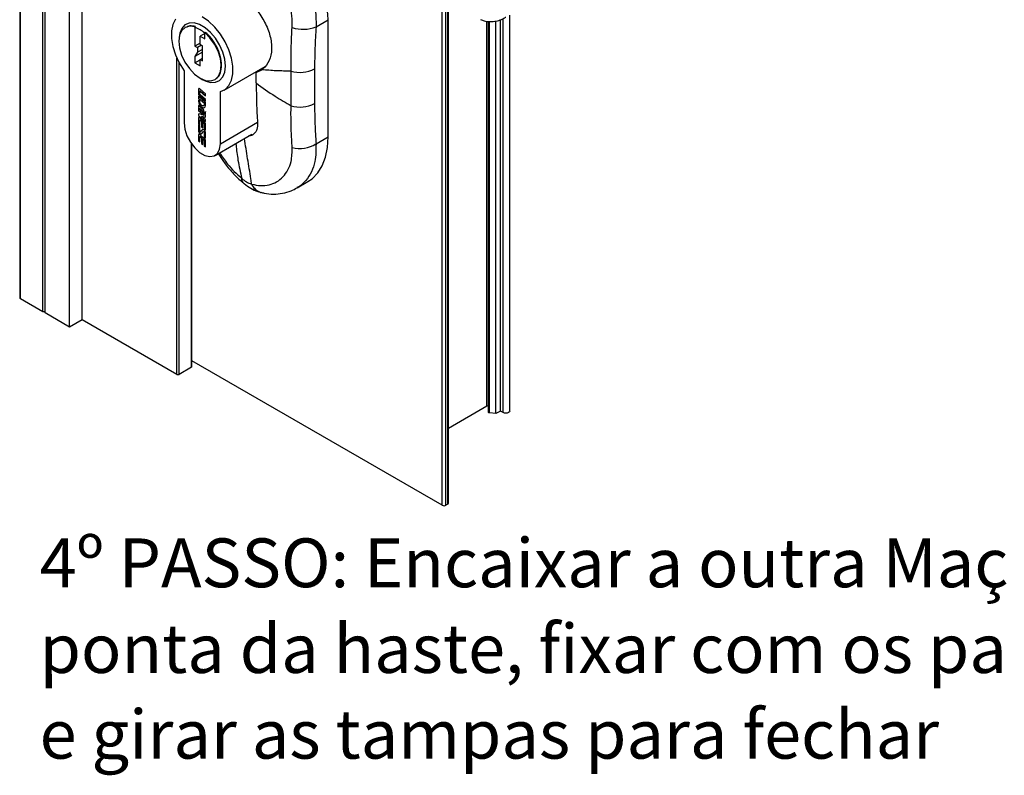
# Paper-space layout 'PAG.(2)' of a CAD drawing. Units: millimetres. Extents: x 10 to 4991, y -15 to 287.
# Drawn here: x 115 to 163, y 78 to 115 of the extents above; entities that cross this region are included whole.
import ezdxf

# ---------------------------------------------------------------- set-up
doc = ezdxf.new("R2010")
doc.units = ezdxf.units.MM
doc.layers.add('6_2_-_PORTA_DE_GIRO_F__LATERAL', color=7, linetype='Continuous')
doc.styles.add('SLDTEXTSTYLE0', font='TXT', dxfattribs={"width": 0.605})

# ---------------------------------------------------------------- blocks, each defined once
blk = doc.blocks.new('SW_NOTE_0_6')
at = {"layer": '6_2_-_PORTA_DE_GIRO_F__LATERAL', "color": 0, "char_height": 2.38125, "attachment_point": 1, "style": 'SLDTEXTSTYLE0'}
for s, insert in [('4º PASSO: Encaixar a outra Maçaneta Mac Euro na', (0, 3.07)), ('ponta da haste, fixar com os parafusos auto-atarraxantes', (0, -1.105)), ('e girar as tampas para fechar', (0, -5.28))]:
    blk.add_mtext(s, dxfattribs=dict(at, insert=insert))

psp = doc.layouts.new('PAG.(2)')

# ---------------------------------------------------------------- linework, layer by layer
at = {"color": 7, "linetype": 'Continuous', "lineweight": 25}
for p, q in [((114.634, 157.418), (114.634, 101.204)), ((114.67, 101.153), (114.67, 157.398)), ((115.766, 100.52), (115.766, 156.838)), ((115.873, 100.459), (115.873, 156.786)), ((117.057, 99.775), (117.057, 156.236)), ((117.676, 100.132), (117.676, 155.972)), ((135.513, 91.193), (135.513, 115.408)), ((129.062, 114.403), (129.656, 114.746)), ((129.656, 109.037), (129.656, 114.746)), ((137.452, 114.668), (137.452, 95.632)), ((137.817, 95.554), (137.817, 114.68)), ((138.04, 95.683), (138.04, 114.747)), ((138.493, 95.683), (138.493, 114.962)), ((122.709, 114.377), (122.684, 114.363)), ((123.167, 114.369), (123.191, 114.413)), ((123.167, 114.399), (123.191, 114.413)), ((123.167, 114.399), (123.167, 114.369)), ((123.167, 114.369), (123.167, 113.463)), ((123.642, 114.13), (123.667, 114.145)), ((123.642, 114.101), (123.642, 114.13)), ((123.642, 114.077), (123.415, 113.946)), ((123.415, 113.541), (123.415, 113.946)), ((123.415, 113.946), (123.642, 113.815)), ((123.642, 113.815), (123.642, 114.101)), ((123.415, 113.606), (123.167, 113.463)), ((123.167, 113.463), (123.291, 113.391)), ((123.291, 113.168), (123.167, 112.953)), ((123.529, 113.162), (123.167, 112.953)), ((123.483, 113.502), (123.291, 113.391)), ((123.291, 113.391), (123.291, 113.168)), ((123.529, 113.305), (123.291, 113.168)), ((123.529, 113.476), (123.415, 113.541)), ((123.529, 112.744), (123.529, 113.476)), ((123.167, 112.953), (123.167, 112.653)), ((123.167, 112.653), (123.415, 112.796)), ((123.415, 112.809), (123.529, 112.875)), ((123.415, 112.509), (123.415, 112.809)), ((123.415, 112.809), (123.529, 112.744)), ((122.638, 112.264), (122.638, 109.728)), ((123.167, 112.653), (123.415, 112.509)), ((124.584, 111.317), (126.589, 112.474)), ((126.153, 112.176), (126.439, 112.341)), ((126.153, 112.176), (126.421, 112.311)), ((127.846, 110.553), (127.846, 112.243)), ((128.992, 112.354), (128.992, 110.663)), ((123.415, 111.902), (123.521, 111.841)), ((126.153, 111.665), (126.153, 112.176)), ((123.347, 111.358), (123.338, 111.353)), ((123.338, 111.353), (123.338, 111.118)), ((123.347, 111.358), (123.347, 111.123)), ((123.399, 111.128), (123.399, 111.255)), ((123.68, 111.138), (123.404, 111.374)), ((123.414, 111.275), (123.405, 111.27)), ((123.436, 111.269), (123.427, 111.264)), ((123.427, 111.264), (123.68, 111.047)), ((123.436, 111.269), (123.68, 111.06)), ((124.405, 108.707), (124.405, 111.244)), ((123.347, 111.123), (123.338, 111.118)), ((123.68, 110.722), (123.338, 111.015)), ((123.338, 111.015), (123.338, 110.925)), ((123.347, 110.93), (123.338, 110.925)), ((123.338, 110.925), (123.619, 110.684)), ((123.399, 110.782), (123.338, 110.834)), ((123.338, 110.834), (123.338, 110.774)), ((123.347, 110.779), (123.338, 110.774)), ((123.347, 111.007), (123.347, 110.93)), ((123.347, 110.93), (123.628, 110.689)), ((123.347, 110.827), (123.347, 110.779)), ((123.387, 111.039), (123.379, 111.034)), ((123.379, 111.034), (123.68, 110.776)), ((123.387, 111.039), (123.68, 110.789)), ((123.399, 110.756), (123.399, 110.782)), ((123.68, 110.866), (123.416, 111.092)), ((123.68, 111.047), (123.68, 111.138)), ((123.68, 110.776), (123.68, 110.866)), ((123.604, 110.336), (123.338, 110.564)), ((123.338, 110.564), (123.338, 110.474)), ((123.347, 110.479), (123.338, 110.474)), ((123.338, 110.474), (123.604, 110.246)), ((123.68, 110.126), (123.338, 110.42)), ((123.338, 110.42), (123.338, 110.329)), ((123.347, 110.334), (123.338, 110.329)), ((123.338, 110.329), (123.603, 110.102)), ((123.347, 110.557), (123.347, 110.479)), ((123.347, 110.479), (123.604, 110.258)), ((123.347, 110.412), (123.347, 110.334)), ((123.347, 110.334), (123.612, 110.107)), ((123.587, 110.557), (123.596, 110.563)), ((123.604, 110.246), (123.604, 110.336)), ((123.628, 110.689), (123.619, 110.684)), ((123.619, 110.684), (123.619, 110.629)), ((123.628, 110.634), (123.619, 110.629)), ((123.628, 110.689), (123.628, 110.634)), ((123.68, 110.576), (123.68, 110.722)), ((123.68, 110.181), (123.68, 110.28)), ((123.347, 110.124), (123.338, 110.119)), ((123.338, 110.119), (123.338, 110.076)), ((123.347, 110.082), (123.338, 110.076)), ((123.338, 110.076), (123.68, 109.783)), ((123.347, 109.949), (123.338, 109.944)), ((123.338, 109.944), (123.338, 109.661)), ((123.347, 110.124), (123.347, 110.082)), ((123.347, 110.082), (123.68, 109.796)), ((123.347, 109.949), (123.347, 109.666)), ((123.603, 110.102), (123.376, 110.156)), ((123.399, 109.609), (123.399, 109.846)), ((123.639, 109.764), (123.404, 109.966)), ((123.414, 109.866), (123.405, 109.861)), ((123.436, 109.861), (123.427, 109.856)), ((123.427, 109.856), (123.491, 109.801)), ((123.436, 109.861), (123.5, 109.806)), ((123.497, 110.043), (123.488, 110.038)), ((123.68, 109.874), (123.488, 110.038)), ((123.488, 110.038), (123.642, 110.002)), ((123.5, 109.806), (123.491, 109.801)), ((123.491, 109.801), (123.491, 109.529)), ((123.497, 110.043), (123.651, 110.007)), ((123.5, 109.806), (123.5, 109.535)), ((123.612, 110.107), (123.603, 110.102)), ((123.617, 110.234), (123.68, 110.181)), ((123.636, 110.231), (123.68, 110.193)), ((123.651, 110.007), (123.642, 110.002)), ((123.652, 110.235), (123.663, 110.241)), ((123.68, 110.038), (123.68, 110.126)), ((123.68, 109.783), (123.68, 109.874)), ((123.347, 109.666), (123.338, 109.661)), ((123.338, 109.661), (123.399, 109.609)), ((123.399, 109.554), (123.338, 109.607)), ((123.338, 109.607), (123.338, 109.339)), ((123.347, 109.344), (123.338, 109.339)), ((123.347, 109.666), (123.399, 109.621)), ((123.347, 109.599), (123.347, 109.344)), ((123.399, 109.309), (123.399, 109.554)), ((123.531, 109.382), (123.426, 109.283)), ((123.54, 109.387), (123.435, 109.288)), ((123.5, 109.535), (123.491, 109.529)), ((123.491, 109.529), (123.552, 109.477)), ((123.5, 109.535), (123.552, 109.49)), ((123.54, 109.387), (123.531, 109.382)), ((123.543, 109.39), (123.54, 109.387)), ((123.561, 109.754), (123.552, 109.749)), ((123.552, 109.477), (123.552, 109.749)), ((123.552, 109.749), (123.602, 109.706)), ((123.561, 109.754), (123.611, 109.711)), ((123.611, 109.711), (123.602, 109.706)), ((123.628, 109.675), (123.619, 109.67)), ((123.619, 109.67), (123.619, 109.42)), ((123.628, 109.425), (123.619, 109.42)), ((123.619, 109.42), (123.68, 109.368)), ((123.628, 109.675), (123.628, 109.425)), ((123.628, 109.425), (123.68, 109.38)), ((123.68, 109.368), (123.68, 109.681)), ((123.347, 109.136), (123.338, 109.131)), ((123.338, 109.131), (123.338, 108.848)), ((123.347, 108.853), (123.338, 108.848)), ((123.338, 108.848), (123.399, 108.796)), ((123.347, 109.136), (123.347, 108.853)), ((123.347, 108.853), (123.399, 108.808)), ((123.399, 108.796), (123.399, 109.033)), ((123.639, 108.951), (123.404, 109.153)), ((123.414, 109.053), (123.405, 109.048)), ((123.425, 109.282), (123.434, 109.287)), ((123.435, 109.288), (123.426, 109.283)), ((123.436, 109.048), (123.427, 109.043)), ((123.427, 109.043), (123.491, 108.988)), ((123.435, 109.288), (123.434, 109.287)), ((123.436, 109.048), (123.5, 108.993)), ((123.487, 109.195), (123.592, 109.294)), ((123.5, 108.993), (123.491, 108.988)), ((123.491, 108.988), (123.491, 108.716)), ((123.5, 108.993), (123.5, 108.722)), ((123.561, 108.941), (123.552, 108.935)), ((123.552, 108.664), (123.552, 108.935)), ((123.552, 108.935), (123.602, 108.893)), ((123.561, 108.941), (123.611, 108.898)), ((123.602, 109.3), (123.593, 109.295)), ((123.611, 108.898), (123.602, 108.893)), ((123.628, 109.272), (123.619, 109.267)), ((123.619, 109.267), (123.619, 109.022)), ((123.628, 109.027), (123.619, 109.022)), ((123.619, 109.022), (123.68, 108.97)), ((123.628, 108.862), (123.619, 108.857)), ((123.619, 108.857), (123.619, 108.607)), ((123.628, 109.272), (123.628, 109.027)), ((123.628, 109.027), (123.68, 108.983)), ((123.628, 108.862), (123.628, 108.612)), ((123.68, 108.97), (123.68, 109.238)), ((123.68, 108.554), (123.68, 108.868)), ((124.146, 108.135), (125.94, 109.17)), ((126.081, 109.252), (126.083, 109.253)), ((129.062, 108.695), (129.656, 109.037)), ((123.019, 97.846), (123.019, 108.669)), ((123.5, 108.722), (123.491, 108.716)), ((123.491, 108.716), (123.552, 108.664)), ((123.5, 108.722), (123.552, 108.677)), ((123.628, 108.612), (123.619, 108.607)), ((123.619, 108.607), (123.68, 108.554)), ((123.628, 108.612), (123.68, 108.567)), ((125.436, 107.024), (125.451, 107.012)), ((125.925, 106.738), (125.939, 106.734)), ((128.137, 106.554), (128.672, 106.863)), ((115.766, 100.52), (114.67, 101.153)), ((115.873, 100.52), (115.766, 100.52)), ((117.057, 99.775), (115.873, 100.459)), ((117.676, 100.132), (117.057, 99.775)), ((122.289, 97.469), (117.676, 100.132)), ((122.997, 97.816), (122.396, 97.469)), ((135.212, 91.091), (123.019, 98.13)), ((137.378, 95.913), (135.513, 94.836)), ((137.817, 95.554), (137.513, 95.59)), ((138.04, 95.683), (137.817, 95.554)), ((138.173, 95.607), (138.04, 95.683)), ((135.477, 91.142), (135.388, 91.091))]:
    psp.add_line(p, q, dxfattribs=at)
at = {"color": 8, "linetype": 'Continuous', "lineweight": 25}
for p, q in [((135.212, 91.091), (135.212, 115.534)), ((135.388, 91.091), (135.388, 115.46)), ((135.477, 91.142), (135.477, 115.423)), ((137.378, 95.913), (137.378, 114.678)), ((137.513, 95.59), (137.513, 114.66)), ((138.173, 95.607), (138.173, 114.802)), ((122.289, 97.469), (122.289, 112.875)), ((122.396, 97.469), (122.396, 112.658)), ((124.405, 108.707), (126.213, 109.751)), ((122.997, 97.816), (122.997, 108.699))]:
    psp.add_line(p, q, dxfattribs=at)
at = {"color": 7, "linetype": 'Continuous', "lineweight": 25, "flags": 128}
for points in [[(122.22, 114.776), (122.093, 114.519), (122.027, 114.202), (122.027, 113.839), (122.092, 113.447), (122.22, 113.042), (122.404, 112.642), (122.638, 112.264)], [(124.649, 112.492), (124.616, 112.822), (124.52, 113.172), (124.366, 113.519), (124.162, 113.845), (123.921, 114.13), (123.657, 114.357), (123.386, 114.514), (123.122, 114.591), (122.881, 114.584), (122.677, 114.494), (122.523, 114.324), (122.427, 114.087), (122.397, 113.893)], [(124.405, 111.244), (124.639, 111.352), (124.823, 111.539), (124.951, 111.797), (125.016, 112.114), (125.016, 112.477), (124.95, 112.869), (124.823, 113.274), (124.638, 113.674), (124.405, 114.051), (124.133, 114.39), (123.834, 114.674), (123.522, 114.893)], [(123.167, 114.399), (122.914, 114.43), (122.695, 114.369), (122.527, 114.22), (122.42, 113.994), (122.381, 113.705), (122.414, 113.375), (122.516, 113.025), (122.68, 112.68), (122.895, 112.364), (123.146, 112.099), (123.415, 111.902)], [(123.415, 111.902), (123.687, 111.787), (123.939, 111.764), (124.155, 111.834), (124.319, 111.993), (124.419, 112.229), (124.449, 112.526), (124.407, 112.863), (124.295, 113.216), (124.122, 113.561), (123.899, 113.873), (123.642, 114.13)], [(123.521, 111.841), (123.657, 111.772), (123.921, 111.694), (124.162, 111.701), (124.366, 111.792), (124.52, 111.961), (124.616, 112.199), (124.649, 112.492)], [(123.404, 111.374), (123.392, 111.383), (123.38, 111.388), (123.368, 111.391), (123.358, 111.389), (123.35, 111.384), (123.343, 111.376), (123.339, 111.366), (123.338, 111.353)], [(123.399, 111.255), (123.399, 111.26), (123.401, 111.265), (123.404, 111.268), (123.407, 111.27), (123.412, 111.271), (123.417, 111.27), (123.422, 111.268), (123.427, 111.264)], [(123.338, 110.774), (123.351, 110.691), (123.388, 110.605), (123.444, 110.53), (123.509, 110.477), (123.574, 110.455), (123.63, 110.465), (123.667, 110.508), (123.68, 110.576)], [(123.347, 110.779), (123.36, 110.696), (123.397, 110.61), (123.452, 110.535), (123.518, 110.483), (123.583, 110.46), (123.634, 110.468)], [(123.619, 110.629), (123.611, 110.585), (123.587, 110.557), (123.551, 110.551), (123.509, 110.565), (123.467, 110.599), (123.431, 110.647), (123.407, 110.703), (123.399, 110.756)], [(123.628, 110.634), (123.62, 110.59), (123.596, 110.563), (123.596, 110.563)], [(123.376, 110.156), (123.368, 110.157), (123.361, 110.157), (123.354, 110.154), (123.349, 110.15), (123.344, 110.144), (123.341, 110.137), (123.339, 110.129), (123.338, 110.119)], [(123.404, 109.966), (123.392, 109.975), (123.38, 109.98), (123.368, 109.982), (123.358, 109.981), (123.35, 109.976), (123.343, 109.968), (123.339, 109.957), (123.338, 109.944)], [(123.399, 109.846), (123.399, 109.852), (123.401, 109.857), (123.404, 109.86), (123.407, 109.862), (123.412, 109.863), (123.417, 109.862), (123.422, 109.859), (123.427, 109.856)], [(123.642, 110.002), (123.65, 110), (123.657, 110.001), (123.664, 110.004), (123.669, 110.008), (123.674, 110.013), (123.677, 110.021), (123.679, 110.029), (123.68, 110.038)], [(122.638, 109.728), (122.673, 109.42), (122.778, 109.095), (122.943, 108.78), (123.154, 108.501), (123.396, 108.28), (123.647, 108.135), (123.889, 108.077), (124.1, 108.112), (124.265, 108.236), (124.37, 108.44), (124.405, 108.707)], [(123.338, 109.339), (123.342, 109.307), (123.353, 109.274), (123.371, 109.242), (123.394, 109.216), (123.42, 109.196), (123.445, 109.185), (123.468, 109.185), (123.487, 109.195)], [(123.347, 109.344), (123.351, 109.312), (123.362, 109.279), (123.38, 109.248), (123.403, 109.221), (123.428, 109.201), (123.454, 109.191), (123.477, 109.19), (123.483, 109.192)], [(123.68, 109.238), (123.676, 109.27), (123.664, 109.303), (123.646, 109.334), (123.624, 109.361), (123.598, 109.381), (123.573, 109.391), (123.55, 109.392), (123.531, 109.382)], [(123.404, 109.153), (123.392, 109.161), (123.38, 109.167), (123.368, 109.169), (123.358, 109.168), (123.35, 109.163), (123.343, 109.155), (123.339, 109.144), (123.338, 109.131)], [(123.426, 109.283), (123.423, 109.281), (123.418, 109.281), (123.414, 109.283), (123.409, 109.287), (123.405, 109.292), (123.402, 109.298), (123.399, 109.304), (123.399, 109.309)], [(123.399, 109.033), (123.399, 109.039), (123.401, 109.043), (123.404, 109.047), (123.407, 109.049), (123.412, 109.05), (123.417, 109.049), (123.422, 109.046), (123.427, 109.043)], [(123.592, 109.294), (123.595, 109.296), (123.6, 109.295), (123.604, 109.294), (123.609, 109.29), (123.613, 109.285), (123.616, 109.279), (123.618, 109.273), (123.619, 109.267)], [(123.602, 109.3), (123.604, 109.301), (123.608, 109.301), (123.613, 109.299), (123.618, 109.295), (123.622, 109.29), (123.625, 109.284), (123.627, 109.278), (123.628, 109.272)], [(128.672, 106.863), (128.877, 107.003), (129.15, 107.282), (129.368, 107.633), (129.527, 108.047), (129.623, 108.519), (129.656, 109.037)], [(137.452, 95.939), (137.438, 95.936), (137.378, 95.913)], [(137.513, 95.59), (137.493, 95.593), (137.477, 95.6), (137.464, 95.609), (137.455, 95.62), (137.452, 95.631), (137.452, 95.632)], [(138.493, 95.683), (138.479, 95.642), (138.438, 95.607), (138.377, 95.583), (138.305, 95.575), (138.234, 95.583), (138.173, 95.607)]]:
    psp.add_lwpolyline(points, dxfattribs=at)
at = {"color": 7, "linetype": 'Continuous', "lineweight": 25}
for centre, radius, start, end in [((122.418, 114.412), 7.245, 2.6403, 35.9572), ((122.764, 113.101), 1.33, 48.7204, 72.4049), ((128.427, 115.952), 1.673, 251.6054, 292.3098), ((128.279, 113.747), 1.565, 253.9263, 297.0894), ((123.388, 111.361), 0.041, 135.9533, 184.1044), ((123.421, 111.256), 0.0196, 41.2604, 110.3333), ((123.456, 111.124), 0.118, 182.9345, 229.1721), ((123.465, 111.129), 0.118, 182.9347, 229.1723), ((123.449, 111.131), 0.0505, 182.935, 229.1705), ((128.279, 112.057), 1.565, 253.9264, 297.0893), ((123.387, 110.128), 0.0405, 135.6366, 184.4212), ((123.388, 109.952), 0.041, 135.9515, 184.1051), ((123.421, 109.848), 0.0196, 41.2589, 110.3395), ((123.659, 110.037), 0.032, 254.7821, 287.3944), ((123.569, 109.668), 0.0505, 2.9377, 49.1678), ((123.578, 109.673), 0.0505, 2.932, 49.1759), ((123.562, 109.675), 0.118, 2.934, 49.1736), ((123.388, 109.139), 0.041, 135.9516, 184.1061), ((123.421, 109.035), 0.0196, 41.259, 110.3347), ((123.569, 108.855), 0.0505, 2.9322, 49.1733), ((123.578, 108.86), 0.0505, 2.9364, 49.1715), ((123.562, 108.862), 0.118, 2.9341, 49.1724), ((128.287, 109.956), 1.48, 254.7956, 301.5696), ((114.696, 101.21), 0.0629, 185.6952, 245.6275), ((122.981, 97.85), 0.0377, 294.3701, 354.3037), ((122.343, 97.571), 0.115, 242.6042, 297.3858), ((135.451, 91.199), 0.0629, 294.3724, 354.3072), ((135.3, 91.262), 0.192, 242.6105, 297.3895)]:
    psp.add_arc(centre, radius, start, end, dxfattribs=at)
at = {"color": 8, "linetype": 'Continuous', "lineweight": 25}
for centre, radius, start, end in [((125.629, 106.964), 0.203, 162.643, 220.4517), ((125.656, 106.955), 0.213, 164.4518, 221.3814), ((126.547, 106.975), 0.665, 200.8639, 253.2631), ((126.57, 106.982), 0.678, 201.5006, 254.2729)]:
    psp.add_arc(centre, radius, start, end, dxfattribs=at)
for points, knots in [([(127.076, 119.219), (127.123, 119.168), (127.298, 118.976), (127.616, 118.563), (128.021, 117.967), (128.401, 117.275), (128.713, 116.553), (128.932, 115.831), (129.066, 115.11), (129.063, 114.637), (129.062, 114.403)], [0, 0, 0, 0, 0.039053, 0.146131, 0.2927, 0.44454, 0.589465, 0.734207, 0.868848, 1, 1, 1, 1]), ([(125.925, 106.738), (125.913, 106.825), (125.856, 107.239), (125.731, 107.979), (125.629, 108.633), (125.577, 108.961)], [0, 0, 0, 0, 0.117309, 0.557682, 1, 1, 1, 1]), ([(125.16, 108.72), (125.162, 108.693), (125.184, 108.422), (125.263, 107.848), (125.384, 107.31), (125.451, 107.012)], [0, 0, 0, 0, 0.0465989, 0.4710475, 1, 1, 1, 1]), ([(129.062, 108.695), (129.061, 108.407), (129.058, 107.943), (128.858, 107.338), (128.591, 106.921), (128.336, 106.656), (128.164, 106.579), (128.131, 106.565)], [0, 0, 0, 0, 0.349962, 0.564844, 0.769172, 0.95599, 1, 1, 1, 1]), ([(124.362, 108.259), (124.489, 108.075), (124.709, 107.757), (125.074, 107.347), (125.316, 107.131), (125.436, 107.024)], [0, 0, 0, 0, 0.409446, 0.706046, 1, 1, 1, 1])]:
    psp.add_open_spline(points, degree=3, knots=knots, dxfattribs=at)
at = {"color": 7, "linetype": 'Continuous', "lineweight": 25}
for points, knots in [([(127.899, 114.364), (127.9, 114.551), (127.903, 114.943), (127.784, 115.535), (127.586, 116.14), (127.31, 116.736), (126.969, 117.318), (126.613, 117.817), (126.267, 118.241), (126.047, 118.472), (125.939, 118.586)], [0, 0, 0, 0, 0.117411, 0.245393, 0.377086, 0.516553, 0.656919, 0.799878, 0.901022, 1, 1, 1, 1]), ([(125.556, 115.841), (125.727, 115.691), (126.08, 115.38), (126.492, 114.793), (126.793, 114.15), (126.929, 113.496), (126.869, 112.9), (126.657, 112.501), (126.472, 112.352), (126.421, 112.311)], [0, 0, 0, 0, 0.165985, 0.343855, 0.520319, 0.683373, 0.826407, 0.952362, 1, 1, 1, 1]), ([(137.078, 114.761), (137.134, 114.737), (137.284, 114.672), (137.544, 114.646), (137.831, 114.671), (138.053, 114.741), (138.203, 114.815), (138.274, 114.855), (138.307, 114.875), (138.312, 114.879), (138.313, 114.879), (138.313, 114.879)], [0, 0, 0, 0, 0.141713, 0.377205, 0.596008, 0.808359, 0.910965, 0.984703, 0.997532, 0.999782, 1, 1, 1, 1]), ([(123.191, 114.413), (123.101, 114.434), (122.934, 114.473), (122.782, 114.397), (122.712, 114.362)], [0, 0, 0, 0, 0.543497, 1, 1, 1, 1]), ([(124.146, 111.837), (124.218, 111.893), (124.381, 112.02), (124.471, 112.366), (124.46, 112.771), (124.337, 113.213), (124.119, 113.641), (123.882, 113.952), (123.715, 114.102), (123.667, 114.145)], [0, 0, 0, 0, 0.100459, 0.229559, 0.384233, 0.559894, 0.745435, 0.92727, 1, 1, 1, 1]), ([(127.846, 112.243), (127.845, 112.518), (127.844, 113.073), (127.866, 113.78), (127.89, 114.211), (127.899, 114.364)], [0, 0, 0, 0, 0.389047, 0.784371, 1, 1, 1, 1]), ([(129.062, 114.403), (129.042, 114.059), (129.001, 113.376), (128.995, 112.692), (128.992, 112.354)], [0, 0, 0, 0, 0.504483, 1, 1, 1, 1]), ([(127.846, 112.243), (127.603, 112.246), (127.127, 112.251), (126.653, 112.291), (126.421, 112.311)], [0, 0, 0, 0, 0.510334, 1, 1, 1, 1]), ([(126.153, 111.665), (126.455, 111.444), (127.001, 111.045), (127.585, 110.705), (127.846, 110.553)], [0, 0, 0, 0, 0.553812, 1, 1, 1, 1]), ([(126.153, 111.665), (126.156, 111.338), (126.16, 110.689), (126.196, 110.042), (126.214, 109.721)], [0, 0, 0, 0, 0.504286, 1, 1, 1, 1]), ([(123.68, 110.28), (123.677, 110.27), (123.672, 110.253), (123.655, 110.235), (123.635, 110.229), (123.624, 110.233), (123.617, 110.234)], [0, 0, 0, 0, 0.343854, 0.6004291, 0.7853663, 1, 1, 1, 1]), ([(127.899, 108.528), (127.884, 108.79), (127.854, 109.318), (127.842, 109.994), (127.845, 110.407), (127.846, 110.553)], [0, 0, 0, 0, 0.388532, 0.78409, 1, 1, 1, 1]), ([(128.992, 110.663), (128.995, 110.332), (129, 109.675), (129.042, 109.019), (129.062, 108.695)], [0, 0, 0, 0, 0.504908, 1, 1, 1, 1]), ([(123.68, 110.263), (123.679, 110.261), (123.676, 110.252), (123.668, 110.245), (123.662, 110.241)], [0, 0, 0, 0, 0.2433048, 1, 1, 1, 1]), ([(126.214, 109.721), (126.213, 109.613), (126.211, 109.417), (126.063, 109.177), (125.891, 109.076), (125.803, 109.087), (125.797, 109.088)], [0, 0, 0, 0, 0.374354, 0.684587, 0.976944, 1, 1, 1, 1]), ([(125.939, 106.734), (126.082, 106.703), (126.36, 106.643), (126.779, 106.686), (127.155, 106.836), (127.472, 107.087), (127.711, 107.429), (127.896, 107.915), (127.898, 108.295), (127.899, 108.528)], [0, 0, 0, 0, 0.137851, 0.267648, 0.391294, 0.515843, 0.644166, 0.781917, 1, 1, 1, 1]), ([(124.305, 108.226), (124.386, 108.098), (124.578, 107.794), (124.935, 107.359), (125.247, 107.023), (125.442, 106.866), (125.479, 106.837)], [0, 0, 0, 0, 0.249985, 0.589418, 0.922442, 1, 1, 1, 1]), ([(125.451, 107.012), (125.523, 106.953), (125.666, 106.837), (125.839, 106.771), (125.925, 106.738)], [0, 0, 0, 0, 0.499812, 1, 1, 1, 1]), ([(125.467, 106.839), (125.475, 106.832), (125.485, 106.823), (125.496, 106.815), (125.498, 106.813)], [0, 0, 0, 0, 0.785805, 1, 1, 1, 1]), ([(125.499, 106.818), (125.519, 106.799), (125.638, 106.688), (125.879, 106.536), (126.149, 106.393), (126.313, 106.355), (126.358, 106.345)], [0, 0, 0, 0, 0.083933, 0.490419, 0.861246, 1, 1, 1, 1]), ([(126.389, 106.339), (126.439, 106.323), (126.635, 106.264), (126.99, 106.242), (127.432, 106.279), (127.821, 106.386), (128.04, 106.508), (128.133, 106.56)], [0, 0, 0, 0, 0.086861, 0.338712, 0.583735, 0.823234, 1, 1, 1, 1]), ([(126.343, 106.341), (126.355, 106.338), (126.37, 106.334), (126.385, 106.33), (126.388, 106.33)], [0, 0, 0, 0, 0.775126, 1, 1, 1, 1])]:
    psp.add_open_spline(points, degree=3, knots=knots, dxfattribs=at)

# ---------------------------------------------------------------- block references
at = {"layer": '6_2_-_PORTA_DE_GIRO_F__LATERAL', "color": 7}
psp.add_blockref('SW_NOTE_0_6', (115.604, 86.406), dxfattribs=at)

doc.saveas('drawing.dxf')
